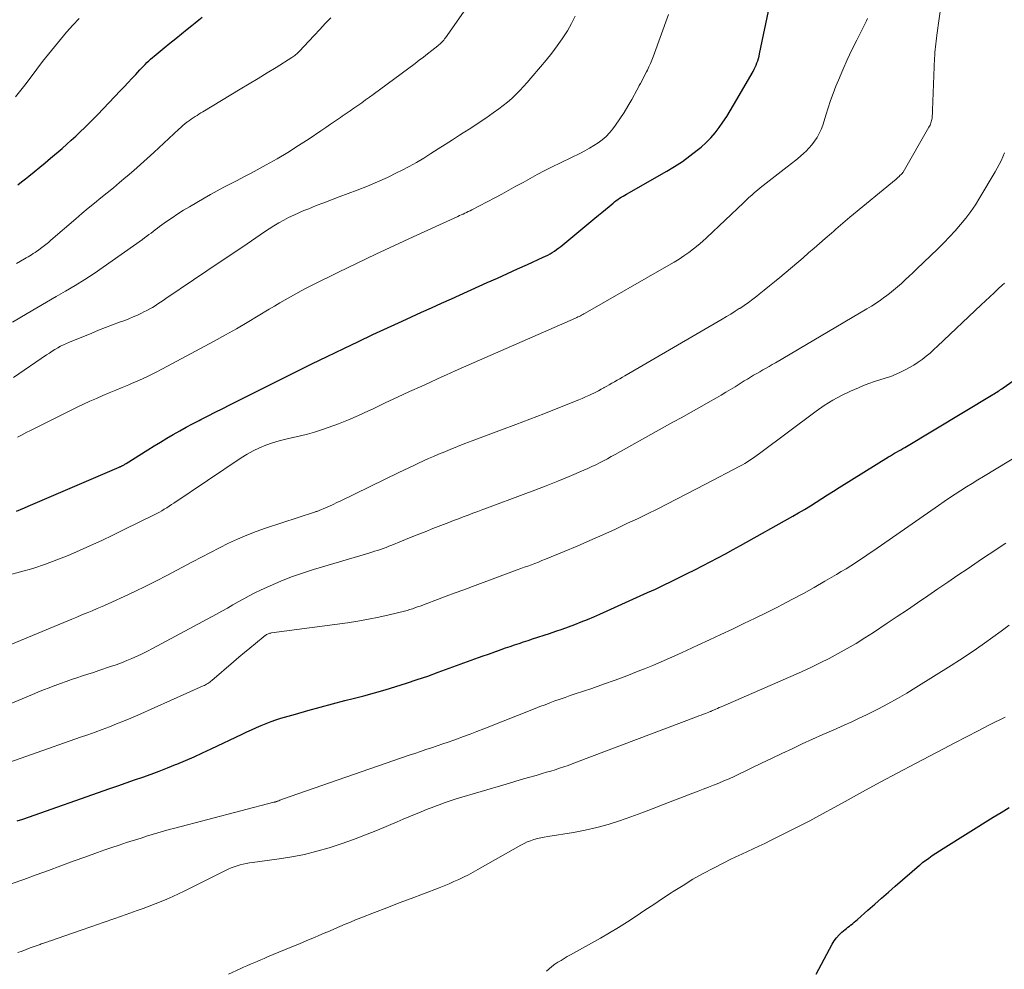
# Model space of a CAD drawing. Units: feet. Extents: x 2045000 to 2050000, y 549993 to 555009.
# Drawn here: x 2048087 to 2048230, y 551209 to 551347 of the extents above; entities that cross this region are included whole.
import ezdxf

# ---------------------------------------------------------------- set-up
doc = ezdxf.new("R2010")
doc.units = ezdxf.units.FT
doc.header["$LTSCALE"] = 100
doc.header["$MEASUREMENT"] = 0
doc.layers.add('CONTOUR INDEX', color=32, linetype='Continuous', lineweight=25)
doc.layers.add('CONTOUR INTERMEDIATE', color=40, linetype='Continuous', lineweight=15)

msp = doc.modelspace()

# ---------------------------------------------------------------- linework, layer by layer
at = {"layer": 'CONTOUR INDEX', "flags": 128}
for points, elevation in [([(2048086.12, 551275.92), (2048086.69, 551276.15), (2048087.25, 551276.39), (2048087.81, 551276.63), (2048101.02, 551282.31), (2048101.08, 551282.34), (2048101.14, 551282.37), (2048101.21, 551282.39), (2048101.27, 551282.42), (2048101.33, 551282.45), (2048101.39, 551282.48), (2048101.45, 551282.51), (2048101.51, 551282.54), (2048101.62, 551282.6), (2048101.73, 551282.66), (2048101.84, 551282.72), (2048101.94, 551282.79), (2048102.05, 551282.86), (2048105.18, 551284.83), (2048106.1, 551285.4), (2048107.01, 551285.96), (2048107.93, 551286.51), (2048108.86, 551287.05), (2048109.8, 551287.58), (2048110.74, 551288.11), (2048111.68, 551288.61), (2048112.64, 551289.1), (2048112.85, 551289.21), (2048113.91, 551289.75), (2048114.97, 551290.28), (2048116.04, 551290.82), (2048117.1, 551291.36), (2048122.3, 551293.97), (2048124.53, 551295.08), (2048126.76, 551296.19), (2048128.99, 551297.29), (2048131.23, 551298.38), (2048133.65, 551299.55), (2048135.75, 551300.56), (2048137.86, 551301.56), (2048139.97, 551302.55), (2048142.09, 551303.52), (2048143.44, 551304.14), (2048144.89, 551304.8), (2048146.35, 551305.46), (2048147.8, 551306.11), (2048149.25, 551306.76), (2048154.47, 551309.1), (2048155.94, 551309.76), (2048157.41, 551310.42), (2048158.87, 551311.08), (2048160.33, 551311.75), (2048162.57, 551312.77), (2048162.91, 551312.93), (2048163.25, 551313.1), (2048163.58, 551313.29), (2048163.91, 551313.48), (2048164.23, 551313.68), (2048164.54, 551313.9), (2048164.84, 551314.13), (2048165.14, 551314.36), (2048170.09, 551318.45), (2048170.61, 551318.87), (2048171.12, 551319.3), (2048171.64, 551319.73), (2048172.16, 551320.16), (2048172.73, 551320.65), (2048172.96, 551320.83), (2048173.2, 551321.01), (2048173.44, 551321.18), (2048173.68, 551321.34), (2048173.93, 551321.5), (2048174.18, 551321.65), (2048174.44, 551321.8), (2048174.69, 551321.95), (2048180.52, 551325.27), (2048181.67, 551325.96), (2048182.8, 551326.69), (2048183.88, 551327.48), (2048184.94, 551328.31), (2048185.52, 551328.78), (2048186.24, 551329.43), (2048186.93, 551330.11), (2048187.55, 551330.84), (2048188.14, 551331.61), (2048188.69, 551332.41), (2048189.23, 551333.22), (2048189.74, 551334.04), (2048190.24, 551334.88), (2048193.06, 551339.77), (2048193.22, 551340.07), (2048193.37, 551340.37), (2048193.51, 551340.68), (2048193.63, 551340.99), (2048193.75, 551341.31), (2048193.85, 551341.63), (2048193.93, 551341.96), (2048194.01, 551342.29), (2048196.82, 551355.68)], 980), ([(2048086.27, 551323.29), (2048086.84, 551323.73), (2048087.41, 551324.18), (2048087.88, 551324.55), (2048088.68, 551325.19), (2048089.47, 551325.84), (2048090.25, 551326.49), (2048091.03, 551327.15), (2048092.71, 551328.59), (2048093.39, 551329.18), (2048094.06, 551329.77), (2048094.72, 551330.38), (2048095.37, 551330.99), (2048096.02, 551331.61), (2048096.66, 551332.24), (2048097.29, 551332.88), (2048097.91, 551333.52), (2048101.17, 551336.94), (2048101.74, 551337.53), (2048102.3, 551338.13), (2048102.86, 551338.73), (2048103.41, 551339.33), (2048104.03, 551340.01), (2048104.28, 551340.27), (2048104.53, 551340.53), (2048104.78, 551340.78), (2048105.04, 551341.03), (2048105.3, 551341.28), (2048105.56, 551341.52), (2048105.84, 551341.76), (2048106.11, 551341.99), (2048107.56, 551343.18), (2048108.39, 551343.86), (2048109.22, 551344.54), (2048110.06, 551345.21), (2048110.9, 551345.88), (2048111.56, 551346.41), (2048112.07, 551346.82), (2048112.57, 551347.23), (2048113.07, 551347.64)], 960), ([(2048086.22, 551230.96), (2048087, 551231.23), (2048099.63, 551235.65), (2048100.83, 551236.07), (2048102.03, 551236.49), (2048103.23, 551236.91), (2048104.44, 551237.33), (2048105.64, 551237.76), (2048106.83, 551238.2), (2048108.02, 551238.66), (2048109.2, 551239.14), (2048109.37, 551239.21), (2048110.63, 551239.73), (2048111.89, 551240.27), (2048113.13, 551240.84), (2048114.37, 551241.41), (2048118.87, 551243.55), (2048119.56, 551243.87), (2048120.25, 551244.19), (2048120.95, 551244.51), (2048121.65, 551244.82), (2048122.35, 551245.11), (2048123.06, 551245.38), (2048123.78, 551245.63), (2048124.51, 551245.86), (2048126.61, 551246.47), (2048128.39, 551246.98), (2048130.18, 551247.48), (2048131.97, 551247.96), (2048133.77, 551248.42), (2048134.97, 551248.72), (2048136.53, 551249.13), (2048138.1, 551249.56), (2048139.65, 551250), (2048141.2, 551250.47), (2048142.74, 551250.96), (2048144.28, 551251.46), (2048145.81, 551251.98), (2048147.33, 551252.53), (2048153.19, 551254.66), (2048153.85, 551254.9), (2048154.5, 551255.13), (2048155.16, 551255.37), (2048155.82, 551255.61), (2048155.84, 551255.62), (2048156.49, 551255.84), (2048157.13, 551256.07), (2048157.78, 551256.29), (2048158.44, 551256.51), (2048159.09, 551256.72), (2048159.74, 551256.94), (2048160.39, 551257.15), (2048161.04, 551257.37), (2048163.49, 551258.18), (2048164.42, 551258.49), (2048165.35, 551258.81), (2048166.27, 551259.14), (2048167.19, 551259.49), (2048168.11, 551259.84), (2048169.02, 551260.21), (2048169.92, 551260.59), (2048170.82, 551260.99), (2048177.73, 551264.09), (2048178.88, 551264.62), (2048180.04, 551265.16), (2048181.18, 551265.71), (2048182.32, 551266.27), (2048182.35, 551266.29), (2048183.47, 551266.85), (2048184.59, 551267.42), (2048185.71, 551268), (2048186.83, 551268.57), (2048187.94, 551269.16), (2048189.05, 551269.75), (2048190.15, 551270.35), (2048191.25, 551270.96), (2048198.83, 551275.19), (2048199.68, 551275.68), (2048200.54, 551276.18), (2048201.38, 551276.7), (2048202.22, 551277.23), (2048203.05, 551277.76), (2048203.89, 551278.29), (2048204.73, 551278.81), (2048205.57, 551279.34), (2048212.72, 551283.79), (2048213.02, 551283.97), (2048213.31, 551284.14), (2048213.61, 551284.32), (2048213.91, 551284.49), (2048214.21, 551284.66), (2048214.51, 551284.83), (2048214.81, 551285), (2048215.11, 551285.18), (2048227.89, 551292.84), (2048228.08, 551292.96), (2048228.27, 551293.08), (2048228.45, 551293.2), (2048228.64, 551293.32), (2048228.83, 551293.45), (2048229.01, 551293.57), (2048229.2, 551293.7), (2048229.38, 551293.83), (2048232.77, 551296.21)], 1000), ([(2048202.23, 551208.71), (2048204.54, 551213.06), (2048204.84, 551213.54), (2048205.17, 551213.99), (2048205.55, 551214.41), (2048205.96, 551214.79), (2048206.43, 551215.17), (2048206.63, 551215.35), (2048206.84, 551215.52), (2048207.05, 551215.69), (2048207.26, 551215.86), (2048207.3, 551215.89), (2048207.53, 551216.08), (2048207.76, 551216.27), (2048207.99, 551216.46), (2048208.21, 551216.65), (2048209.75, 551218), (2048210.74, 551218.87), (2048211.73, 551219.73), (2048212.72, 551220.6), (2048213.71, 551221.46), (2048217.25, 551224.55), (2048217.31, 551224.6), (2048217.36, 551224.65), (2048217.42, 551224.69), (2048217.47, 551224.74), (2048217.52, 551224.78), (2048217.58, 551224.83), (2048217.64, 551224.87), (2048217.69, 551224.91), (2048218.59, 551225.56), (2048219.09, 551225.92), (2048219.61, 551226.27), (2048220.13, 551226.61), (2048220.65, 551226.95), (2048227.94, 551231.48), (2048229.1, 551232.19), (2048230.26, 551232.89)], 1020)]:
    msp.add_lwpolyline(points, dxfattribs=dict(at, elevation=elevation))
at = {"layer": 'CONTOUR INTERMEDIATE', "flags": 128}
for points, elevation in [([(2048080.91, 551254.76), (2048094.14, 551260.24), (2048094.88, 551260.55), (2048095.61, 551260.86), (2048096.35, 551261.16), (2048097.09, 551261.47), (2048097.83, 551261.78), (2048098.56, 551262.09), (2048099.3, 551262.42), (2048100.02, 551262.75), (2048101.73, 551263.52), (2048103.3, 551264.26), (2048104.86, 551265.01), (2048106.41, 551265.8), (2048107.95, 551266.6), (2048111.68, 551268.57), (2048112.97, 551269.25), (2048114.27, 551269.93), (2048115.57, 551270.6), (2048116.87, 551271.26), (2048118.19, 551271.88), (2048119.53, 551272.46), (2048120.89, 551272.99), (2048122.27, 551273.47), (2048129.36, 551275.77), (2048129.45, 551275.8), (2048129.53, 551275.83), (2048129.62, 551275.85), (2048129.71, 551275.88), (2048129.8, 551275.91), (2048129.88, 551275.94), (2048129.97, 551275.97), (2048130.05, 551276.01), (2048130.99, 551276.41), (2048131.54, 551276.66), (2048132.09, 551276.91), (2048132.64, 551277.16), (2048133.18, 551277.42), (2048141.63, 551281.51), (2048142.34, 551281.86), (2048143.06, 551282.2), (2048143.78, 551282.54), (2048144.5, 551282.88), (2048145.22, 551283.22), (2048145.95, 551283.55), (2048146.67, 551283.87), (2048147.4, 551284.18), (2048148.04, 551284.45), (2048149.1, 551284.89), (2048150.16, 551285.32), (2048151.22, 551285.73), (2048152.29, 551286.14), (2048156.55, 551287.72), (2048158.59, 551288.49), (2048160.63, 551289.26), (2048162.66, 551290.06), (2048164.69, 551290.86), (2048167.78, 551292.09), (2048168.26, 551292.29), (2048168.74, 551292.5), (2048169.21, 551292.71), (2048169.69, 551292.94), (2048169.82, 551293.01), (2048170.22, 551293.21), (2048170.62, 551293.41), (2048171.01, 551293.62), (2048171.41, 551293.84), (2048171.43, 551293.85), (2048171.81, 551294.07), (2048172.19, 551294.28), (2048172.57, 551294.5), (2048172.95, 551294.71), (2048173.32, 551294.93), (2048173.7, 551295.15), (2048174.08, 551295.37), (2048174.45, 551295.59), (2048188.56, 551303.79), (2048189.19, 551304.16), (2048189.82, 551304.54), (2048190.44, 551304.93), (2048191.06, 551305.33), (2048191.12, 551305.36), (2048191.76, 551305.79), (2048192.39, 551306.23), (2048193.01, 551306.69), (2048193.62, 551307.15), (2048193.93, 551307.4), (2048194.69, 551308), (2048195.44, 551308.61), (2048196.19, 551309.22), (2048196.93, 551309.84), (2048200.33, 551312.72), (2048201.13, 551313.4), (2048201.93, 551314.09), (2048202.73, 551314.78), (2048203.52, 551315.48), (2048204.44, 551316.29), (2048204.77, 551316.58), (2048205.1, 551316.87), (2048205.43, 551317.16), (2048205.77, 551317.45), (2048206.1, 551317.74), (2048206.44, 551318.02), (2048206.77, 551318.3), (2048207.11, 551318.58), (2048213.82, 551324.13), (2048213.97, 551324.26), (2048214.11, 551324.38), (2048214.26, 551324.51), (2048214.4, 551324.64), (2048214.61, 551324.83), (2048214.65, 551324.87), (2048214.68, 551324.9), (2048214.72, 551324.94), (2048214.75, 551324.98), (2048214.78, 551325.02), (2048214.81, 551325.06), (2048214.84, 551325.1), (2048214.86, 551325.15), (2048218.61, 551331.66), (2048218.69, 551331.81), (2048218.76, 551331.97), (2048218.83, 551332.12), (2048218.89, 551332.28), (2048218.95, 551332.45), (2048218.99, 551332.61), (2048219.02, 551332.78), (2048219.05, 551332.95), (2048219.07, 551333.11), (2048219.09, 551333.37), (2048219.11, 551333.62), (2048219.13, 551333.87), (2048219.14, 551334.13), (2048219.42, 551341.67), (2048219.44, 551342.09), (2048219.46, 551342.51), (2048219.5, 551342.92), (2048219.54, 551343.34), (2048219.58, 551343.75), (2048219.63, 551344.17), (2048219.69, 551344.58), (2048219.74, 551345), (2048221.11, 551354.73)], 988), ([(2048085.53, 551303.35), (2048087.65, 551304.61), (2048089.04, 551305.44), (2048090.44, 551306.26), (2048091.84, 551307.07), (2048093.24, 551307.88), (2048094.64, 551308.7), (2048096.01, 551309.55), (2048097.37, 551310.44), (2048098.7, 551311.36), (2048104.38, 551315.37), (2048104.7, 551315.6), (2048105.02, 551315.83), (2048105.33, 551316.07), (2048105.64, 551316.3), (2048105.95, 551316.54), (2048106.26, 551316.78), (2048106.57, 551317.01), (2048106.89, 551317.24), (2048107.87, 551317.95), (2048108.69, 551318.52), (2048109.51, 551319.08), (2048110.36, 551319.61), (2048111.21, 551320.12), (2048113.34, 551321.37), (2048114.28, 551321.91), (2048115.24, 551322.44), (2048116.21, 551322.95), (2048117.18, 551323.45), (2048118.15, 551323.94), (2048119.13, 551324.44), (2048120.09, 551324.95), (2048121.05, 551325.47), (2048122.34, 551326.18), (2048123.93, 551327.08), (2048125.5, 551328.01), (2048127.05, 551328.98), (2048128.58, 551329.98), (2048130.3, 551331.13), (2048131.01, 551331.61), (2048131.72, 551332.09), (2048132.43, 551332.57), (2048133.13, 551333.06), (2048133.41, 551333.25), (2048133.98, 551333.65), (2048134.54, 551334.04), (2048135.1, 551334.43), (2048135.67, 551334.82), (2048136.23, 551335.22), (2048136.78, 551335.62), (2048137.34, 551336.02), (2048137.89, 551336.43), (2048143.98, 551340.93), (2048144.59, 551341.38), (2048145.2, 551341.84), (2048145.8, 551342.31), (2048146.4, 551342.78), (2048147.29, 551343.47), (2048147.44, 551343.6), (2048147.59, 551343.73), (2048147.74, 551343.87), (2048147.88, 551344.01), (2048148.01, 551344.16), (2048148.14, 551344.31), (2048148.27, 551344.47), (2048148.38, 551344.63), (2048154.62, 551353.57)], 968), ([(2048085.67, 551295.33), (2048090.48, 551298.62), (2048090.87, 551298.88), (2048091.27, 551299.14), (2048091.68, 551299.39), (2048092.09, 551299.63), (2048092.51, 551299.86), (2048092.94, 551300.08), (2048093.37, 551300.28), (2048093.81, 551300.46), (2048097.03, 551301.78), (2048098.03, 551302.19), (2048099.03, 551302.58), (2048100.03, 551302.96), (2048101.04, 551303.34), (2048101.81, 551303.62), (2048102.43, 551303.86), (2048103.05, 551304.11), (2048103.65, 551304.38), (2048104.26, 551304.66), (2048104.61, 551304.84), (2048105.03, 551305.05), (2048105.44, 551305.27), (2048105.84, 551305.5), (2048106.23, 551305.75), (2048106.62, 551306), (2048107.01, 551306.25), (2048107.39, 551306.51), (2048107.78, 551306.77), (2048111.81, 551309.5), (2048113.75, 551310.81), (2048115.69, 551312.13), (2048117.64, 551313.44), (2048119.58, 551314.75), (2048122.11, 551316.45), (2048122.8, 551316.9), (2048123.49, 551317.34), (2048124.19, 551317.76), (2048124.9, 551318.16), (2048125.62, 551318.54), (2048126.36, 551318.91), (2048127.1, 551319.25), (2048127.85, 551319.56), (2048128.53, 551319.83), (2048129.63, 551320.27), (2048130.73, 551320.7), (2048131.84, 551321.12), (2048132.94, 551321.54), (2048135.58, 551322.52), (2048137.06, 551323.1), (2048138.52, 551323.71), (2048139.96, 551324.37), (2048141.39, 551325.06), (2048142.02, 551325.38), (2048143.11, 551325.95), (2048144.19, 551326.55), (2048145.25, 551327.18), (2048146.29, 551327.83), (2048147.33, 551328.5), (2048148.37, 551329.17), (2048149.41, 551329.84), (2048150.45, 551330.5), (2048150.96, 551330.82), (2048152.06, 551331.53), (2048153.15, 551332.26), (2048154.24, 551332.99), (2048155.32, 551333.74), (2048156.13, 551334.31), (2048156.78, 551334.8), (2048157.41, 551335.3), (2048158.02, 551335.84), (2048158.61, 551336.4), (2048159.17, 551336.98), (2048159.73, 551337.57), (2048160.27, 551338.17), (2048160.81, 551338.78), (2048162.21, 551340.42), (2048163.04, 551341.41), (2048163.84, 551342.42), (2048164.61, 551343.45), (2048165.36, 551344.5), (2048165.44, 551344.61), (2048166.1, 551345.64), (2048166.7, 551346.69), (2048167.23, 551347.78)], 972), ([(2048086.26, 551286.64), (2048086.71, 551286.89), (2048087.16, 551287.14), (2048087.61, 551287.37), (2048088.06, 551287.6), (2048094.93, 551291), (2048095.84, 551291.45), (2048096.77, 551291.88), (2048097.7, 551292.3), (2048098.64, 551292.7), (2048099.58, 551293.1), (2048100.52, 551293.5), (2048101.46, 551293.89), (2048102.4, 551294.28), (2048102.82, 551294.46), (2048103.96, 551294.95), (2048105.1, 551295.47), (2048106.21, 551296.02), (2048107.32, 551296.6), (2048114.82, 551300.62), (2048116.43, 551301.5), (2048118.03, 551302.39), (2048119.61, 551303.32), (2048121.19, 551304.26), (2048122.79, 551305.23), (2048123.56, 551305.69), (2048124.33, 551306.15), (2048125.11, 551306.6), (2048125.89, 551307.05), (2048126.67, 551307.48), (2048127.46, 551307.91), (2048128.26, 551308.32), (2048129.06, 551308.73), (2048132.84, 551310.6), (2048135.55, 551311.92), (2048138.26, 551313.22), (2048140.99, 551314.5), (2048143.72, 551315.76), (2048150.19, 551318.7), (2048150.44, 551318.82), (2048150.69, 551318.93), (2048150.95, 551319.05), (2048151.2, 551319.16), (2048151.46, 551319.28), (2048151.71, 551319.4), (2048151.96, 551319.52), (2048152.21, 551319.65), (2048155.54, 551321.4), (2048156.57, 551321.96), (2048157.6, 551322.51), (2048158.63, 551323.08), (2048159.66, 551323.65), (2048160.68, 551324.22), (2048161.71, 551324.78), (2048162.75, 551325.32), (2048163.8, 551325.85), (2048167.98, 551327.91), (2048168.65, 551328.25), (2048169.3, 551328.61), (2048169.94, 551328.99), (2048170.57, 551329.39), (2048171.17, 551329.82), (2048171.73, 551330.3), (2048172.23, 551330.84), (2048172.7, 551331.41), (2048173.11, 551331.97), (2048173.73, 551332.87), (2048174.33, 551333.78), (2048174.9, 551334.71), (2048175.44, 551335.66), (2048176.18, 551337.03), (2048176.36, 551337.36), (2048176.54, 551337.69), (2048176.72, 551338.02), (2048176.89, 551338.35), (2048177.07, 551338.68), (2048177.24, 551339.01), (2048177.41, 551339.34), (2048177.58, 551339.68), (2048177.72, 551339.95), (2048177.94, 551340.42), (2048178.16, 551340.9), (2048178.36, 551341.38), (2048178.55, 551341.87), (2048180.8, 551348.01)], 976), ([(2048084.89, 551266.62), (2048086.68, 551267.09), (2048088.46, 551267.61), (2048088.61, 551267.66), (2048090.29, 551268.23), (2048091.95, 551268.84), (2048093.6, 551269.5), (2048095.23, 551270.19), (2048096.85, 551270.92), (2048098.47, 551271.67), (2048100.07, 551272.43), (2048101.66, 551273.21), (2048106.11, 551275.4), (2048106.48, 551275.59), (2048106.85, 551275.79), (2048107.21, 551275.99), (2048107.56, 551276.2), (2048107.92, 551276.42), (2048108.27, 551276.64), (2048108.61, 551276.87), (2048108.96, 551277.1), (2048118.72, 551283.64), (2048119.58, 551284.18), (2048120.46, 551284.67), (2048121.38, 551285.11), (2048122.31, 551285.5), (2048123.27, 551285.84), (2048124.24, 551286.14), (2048125.22, 551286.39), (2048126.21, 551286.61), (2048126.3, 551286.62), (2048127.34, 551286.84), (2048128.36, 551287.1), (2048129.38, 551287.4), (2048130.39, 551287.72), (2048131.37, 551288.07), (2048132.85, 551288.62), (2048134.32, 551289.2), (2048135.77, 551289.82), (2048137.21, 551290.48), (2048137.88, 551290.8), (2048139.65, 551291.63), (2048141.42, 551292.46), (2048143.19, 551293.28), (2048144.97, 551294.09), (2048146.11, 551294.62), (2048147.33, 551295.17), (2048148.56, 551295.72), (2048149.78, 551296.27), (2048151.01, 551296.81), (2048167.29, 551303.96), (2048167.46, 551304.04), (2048167.64, 551304.12), (2048167.81, 551304.2), (2048167.99, 551304.29), (2048168.16, 551304.38), (2048168.33, 551304.47), (2048168.5, 551304.56), (2048168.67, 551304.65), (2048180.85, 551311.62), (2048181.59, 551312.06), (2048182.31, 551312.51), (2048183.02, 551312.98), (2048183.73, 551313.48), (2048184.41, 551313.99), (2048185.08, 551314.52), (2048185.72, 551315.08), (2048186.35, 551315.66), (2048191.65, 551320.7), (2048192.05, 551321.08), (2048192.45, 551321.45), (2048192.86, 551321.81), (2048193.27, 551322.17), (2048193.69, 551322.53), (2048194.11, 551322.88), (2048194.53, 551323.22), (2048194.97, 551323.55), (2048198.02, 551325.89), (2048198.66, 551326.38), (2048199.28, 551326.89), (2048199.89, 551327.41), (2048200.49, 551327.95), (2048200.71, 551328.14), (2048201.17, 551328.6), (2048201.61, 551329.09), (2048201.99, 551329.62), (2048202.35, 551330.17), (2048202.66, 551330.75), (2048202.94, 551331.35), (2048203.18, 551331.96), (2048203.39, 551332.58), (2048203.64, 551333.43), (2048203.96, 551334.49), (2048204.31, 551335.54), (2048204.69, 551336.57), (2048205.1, 551337.6), (2048205.47, 551338.5), (2048206.09, 551339.97), (2048206.74, 551341.43), (2048207.42, 551342.87), (2048208.12, 551344.3), (2048209.54, 551347.12), (2048209.7, 551347.44)], 984), ([(2048085.96, 551336.08), (2048086.73, 551337.03), (2048087.48, 551338), (2048089.07, 551340.1), (2048089.9, 551341.19), (2048090.75, 551342.27), (2048091.61, 551343.34), (2048092.47, 551344.4), (2048093.36, 551345.44), (2048094.27, 551346.46), (2048095.21, 551347.46)], 956), ([(2048086.12, 551311.86), (2048086.67, 551312.19), (2048087.26, 551312.54), (2048087.52, 551312.69), (2048087.78, 551312.85), (2048088.03, 551313), (2048088.29, 551313.15), (2048088.54, 551313.31), (2048088.79, 551313.47), (2048089.04, 551313.64), (2048089.28, 551313.81), (2048089.58, 551314.03), (2048089.97, 551314.33), (2048090.35, 551314.63), (2048090.73, 551314.94), (2048091.1, 551315.25), (2048094.71, 551318.37), (2048095.61, 551319.13), (2048096.51, 551319.89), (2048097.42, 551320.64), (2048098.34, 551321.39), (2048099.26, 551322.13), (2048100.17, 551322.88), (2048101.08, 551323.63), (2048101.98, 551324.39), (2048102.16, 551324.54), (2048103.15, 551325.39), (2048104.13, 551326.24), (2048105.09, 551327.11), (2048106.05, 551327.99), (2048109.67, 551331.37), (2048109.96, 551331.63), (2048110.25, 551331.89), (2048110.55, 551332.13), (2048110.85, 551332.38), (2048110.94, 551332.45), (2048111.21, 551332.65), (2048111.48, 551332.84), (2048111.75, 551333.03), (2048112.04, 551333.21), (2048112.32, 551333.38), (2048112.6, 551333.55), (2048112.89, 551333.73), (2048113.17, 551333.9), (2048118.59, 551337.16), (2048119.9, 551337.95), (2048121.2, 551338.74), (2048122.5, 551339.54), (2048123.79, 551340.35), (2048126.08, 551341.77), (2048126.23, 551341.87), (2048126.38, 551341.97), (2048126.52, 551342.08), (2048126.66, 551342.19), (2048126.8, 551342.3), (2048126.93, 551342.42), (2048127.06, 551342.55), (2048127.19, 551342.68), (2048128.54, 551344.13), (2048129.34, 551344.98), (2048130.14, 551345.84), (2048130.94, 551346.69), (2048131.74, 551347.54)], 964), ([(2048083.03, 551247.08), (2048088.4, 551249.31), (2048089.21, 551249.64), (2048090.02, 551249.96), (2048090.83, 551250.28), (2048091.65, 551250.6), (2048091.71, 551250.62), (2048092.5, 551250.91), (2048093.29, 551251.2), (2048094.09, 551251.47), (2048094.88, 551251.74), (2048095.68, 551252), (2048096.48, 551252.26), (2048097.28, 551252.52), (2048098.07, 551252.79), (2048099.77, 551253.36), (2048100.55, 551253.63), (2048101.33, 551253.91), (2048102.1, 551254.22), (2048102.86, 551254.54), (2048103.62, 551254.87), (2048104.36, 551255.22), (2048105.1, 551255.59), (2048105.84, 551255.97), (2048115.13, 551260.97), (2048115.93, 551261.4), (2048116.73, 551261.85), (2048117.52, 551262.3), (2048118.31, 551262.76), (2048119.11, 551263.21), (2048119.91, 551263.64), (2048120.73, 551264.05), (2048121.55, 551264.44), (2048122.94, 551265.08), (2048124.48, 551265.74), (2048126.04, 551266.37), (2048127.62, 551266.92), (2048129.22, 551267.44), (2048137.26, 551269.84), (2048137.68, 551269.96), (2048138.1, 551270.1), (2048138.52, 551270.23), (2048138.94, 551270.37), (2048139.36, 551270.52), (2048139.77, 551270.67), (2048140.18, 551270.83), (2048140.59, 551270.99), (2048142.03, 551271.58), (2048143.17, 551272.04), (2048144.3, 551272.49), (2048145.43, 551272.94), (2048146.57, 551273.39), (2048148.86, 551274.28), (2048149.56, 551274.55), (2048150.27, 551274.82), (2048150.97, 551275.09), (2048151.68, 551275.35), (2048152.39, 551275.61), (2048153.09, 551275.88), (2048153.8, 551276.14), (2048154.51, 551276.4), (2048159.69, 551278.32), (2048161.36, 551278.96), (2048163.03, 551279.61), (2048164.69, 551280.28), (2048166.35, 551280.97), (2048168.48, 551281.88), (2048169.06, 551282.13), (2048169.64, 551282.39), (2048170.21, 551282.67), (2048170.78, 551282.95), (2048171.35, 551283.24), (2048171.91, 551283.54), (2048172.47, 551283.84), (2048173.03, 551284.14), (2048181.43, 551288.83), (2048182.71, 551289.54), (2048183.99, 551290.26), (2048185.27, 551290.99), (2048186.55, 551291.71), (2048187.73, 551292.39), (2048188.41, 551292.78), (2048189.1, 551293.18), (2048189.77, 551293.58), (2048190.45, 551293.99), (2048190.89, 551294.27), (2048191.34, 551294.55), (2048191.79, 551294.82), (2048192.24, 551295.09), (2048192.69, 551295.36), (2048193.15, 551295.64), (2048193.6, 551295.9), (2048194.05, 551296.16), (2048194.5, 551296.42), (2048194.96, 551296.67), (2048195.41, 551296.93), (2048195.86, 551297.2), (2048196.31, 551297.46), (2048209.57, 551305.27), (2048210.25, 551305.69), (2048210.92, 551306.11), (2048211.57, 551306.56), (2048212.22, 551307.03), (2048212.28, 551307.07), (2048212.88, 551307.53), (2048213.47, 551308), (2048214.04, 551308.49), (2048214.61, 551308.99), (2048215.17, 551309.5), (2048215.72, 551310.02), (2048216.27, 551310.53), (2048216.82, 551311.06), (2048219.9, 551314.02), (2048220.76, 551314.87), (2048221.6, 551315.73), (2048222.41, 551316.62), (2048223.21, 551317.52), (2048223.97, 551318.46), (2048224.7, 551319.42), (2048225.37, 551320.41), (2048226.01, 551321.44), (2048228.21, 551325.16), (2048228.52, 551325.69), (2048228.81, 551326.24), (2048229.08, 551326.79), (2048229.33, 551327.36), (2048229.56, 551327.93)], 992), ([(2048081.12, 551238.08), (2048095.4, 551243.09), (2048096.45, 551243.46), (2048097.5, 551243.84), (2048098.54, 551244.23), (2048099.59, 551244.62), (2048100.62, 551245.03), (2048101.66, 551245.45), (2048102.68, 551245.88), (2048103.71, 551246.33), (2048113.22, 551250.55), (2048113.39, 551250.63), (2048113.55, 551250.71), (2048113.71, 551250.81), (2048113.87, 551250.9), (2048114.02, 551251.01), (2048114.17, 551251.12), (2048114.32, 551251.23), (2048114.47, 551251.35), (2048117.61, 551254.04), (2048118.4, 551254.71), (2048119.2, 551255.38), (2048120, 551256.04), (2048120.8, 551256.7), (2048122.21, 551257.86), (2048122.32, 551257.93), (2048122.42, 551258), (2048122.53, 551258.06), (2048122.65, 551258.11), (2048122.77, 551258.15), (2048122.89, 551258.19), (2048123.01, 551258.22), (2048123.13, 551258.24), (2048134.16, 551259.72), (2048135.68, 551259.95), (2048137.2, 551260.22), (2048138.71, 551260.53), (2048140.21, 551260.87), (2048142.43, 551261.42), (2048142.82, 551261.52), (2048143.2, 551261.63), (2048143.59, 551261.75), (2048143.96, 551261.88), (2048144.34, 551262.01), (2048144.72, 551262.15), (2048145.09, 551262.29), (2048145.47, 551262.43), (2048147.25, 551263.1), (2048148.51, 551263.58), (2048149.78, 551264.05), (2048151.04, 551264.52), (2048152.31, 551264.99), (2048158.81, 551267.39), (2048159.33, 551267.58), (2048159.84, 551267.77), (2048160.36, 551267.96), (2048160.87, 551268.15), (2048161.39, 551268.34), (2048161.9, 551268.54), (2048162.41, 551268.74), (2048162.92, 551268.95), (2048165.65, 551270.07), (2048167.52, 551270.86), (2048169.38, 551271.66), (2048171.23, 551272.48), (2048173.07, 551273.33), (2048174.85, 551274.16), (2048176.28, 551274.83), (2048177.71, 551275.52), (2048179.13, 551276.22), (2048180.54, 551276.93), (2048181.95, 551277.65), (2048183.36, 551278.37), (2048184.77, 551279.1), (2048186.17, 551279.84), (2048191.14, 551282.44), (2048191.52, 551282.65), (2048191.89, 551282.86), (2048192.25, 551283.09), (2048192.61, 551283.32), (2048192.97, 551283.56), (2048193.32, 551283.81), (2048193.67, 551284.06), (2048194.02, 551284.31), (2048202.22, 551290.42), (2048203.41, 551291.24), (2048204.63, 551292.02), (2048205.9, 551292.7), (2048207.21, 551293.33), (2048208.35, 551293.83), (2048209.11, 551294.15), (2048209.89, 551294.45), (2048210.68, 551294.72), (2048211.47, 551294.97), (2048212.27, 551295.21), (2048213.05, 551295.49), (2048213.82, 551295.81), (2048214.58, 551296.15), (2048215.15, 551296.43), (2048215.8, 551296.77), (2048216.43, 551297.13), (2048217.04, 551297.53), (2048217.64, 551297.96), (2048218.21, 551298.41), (2048218.78, 551298.88), (2048219.33, 551299.37), (2048219.87, 551299.86), (2048226.2, 551305.89), (2048226.82, 551306.47), (2048227.44, 551307.05), (2048228.06, 551307.63), (2048228.68, 551308.2), (2048229.25, 551308.72), (2048229.59, 551309.03)], 996), ([(2048085.34, 551221.82), (2048087.15, 551222.45), (2048088.95, 551223.11), (2048090.75, 551223.78), (2048092.54, 551224.45), (2048094.35, 551225.1), (2048096.15, 551225.75), (2048097.86, 551226.37), (2048098.91, 551226.74), (2048099.96, 551227.1), (2048101.01, 551227.45), (2048102.07, 551227.8), (2048102.56, 551227.95), (2048103.38, 551228.21), (2048104.19, 551228.47), (2048105, 551228.73), (2048105.82, 551228.98), (2048106.63, 551229.23), (2048107.45, 551229.47), (2048108.28, 551229.7), (2048109.1, 551229.92), (2048123.45, 551233.66), (2048123.51, 551233.67), (2048123.56, 551233.69), (2048123.61, 551233.7), (2048123.67, 551233.71), (2048123.73, 551233.73), (2048123.75, 551233.73), (2048123.77, 551233.74), (2048123.8, 551233.74), (2048123.82, 551233.75), (2048123.9, 551233.78), (2048123.92, 551233.78), (2048123.95, 551233.79), (2048123.97, 551233.8), (2048123.99, 551233.81), (2048124.21, 551233.89), (2048124.35, 551233.95), (2048124.48, 551234), (2048124.61, 551234.04), (2048124.75, 551234.09), (2048143.13, 551240.48), (2048143.94, 551240.76), (2048144.75, 551241.04), (2048145.56, 551241.31), (2048146.37, 551241.58), (2048147.18, 551241.85), (2048147.99, 551242.13), (2048148.8, 551242.41), (2048149.6, 551242.7), (2048149.99, 551242.84), (2048150.99, 551243.2), (2048151.98, 551243.57), (2048152.97, 551243.95), (2048153.96, 551244.33), (2048161.4, 551247.27), (2048162.12, 551247.56), (2048162.85, 551247.83), (2048163.57, 551248.1), (2048164.3, 551248.37), (2048165.04, 551248.63), (2048165.77, 551248.89), (2048166.5, 551249.14), (2048167.24, 551249.39), (2048169.64, 551250.2), (2048171.34, 551250.79), (2048173.04, 551251.4), (2048174.73, 551252.03), (2048176.4, 551252.68), (2048177.31, 551253.04), (2048178.53, 551253.54), (2048179.74, 551254.05), (2048180.94, 551254.58), (2048182.14, 551255.12), (2048183.38, 551255.69), (2048185.05, 551256.47), (2048186.72, 551257.25), (2048188.39, 551258.03), (2048190.06, 551258.81), (2048191.73, 551259.6), (2048193.39, 551260.4), (2048195.04, 551261.22), (2048196.69, 551262.05), (2048197.22, 551262.32), (2048198.81, 551263.14), (2048200.38, 551263.98), (2048201.94, 551264.85), (2048203.49, 551265.74), (2048205.19, 551266.73), (2048205.88, 551267.14), (2048206.56, 551267.56), (2048207.24, 551267.99), (2048207.92, 551268.42), (2048208.59, 551268.86), (2048209.25, 551269.31), (2048209.92, 551269.76), (2048210.58, 551270.21), (2048220.01, 551276.76), (2048220.81, 551277.3), (2048221.61, 551277.85), (2048222.42, 551278.38), (2048223.23, 551278.91), (2048224.04, 551279.43), (2048224.86, 551279.95), (2048225.68, 551280.45), (2048226.51, 551280.96), (2048233.89, 551285.4)], 1004), ([(2048086.31, 551211.83), (2048086.91, 551212.06), (2048087.5, 551212.29), (2048088.1, 551212.51), (2048088.69, 551212.73), (2048089.52, 551213.03), (2048089.7, 551213.1), (2048089.89, 551213.16), (2048090.08, 551213.23), (2048090.27, 551213.29), (2048090.46, 551213.35), (2048090.64, 551213.41), (2048090.83, 551213.48), (2048091.02, 551213.54), (2048095.36, 551215.05), (2048097.03, 551215.63), (2048098.7, 551216.22), (2048100.37, 551216.8), (2048102.04, 551217.39), (2048103.64, 551217.95), (2048104.51, 551218.26), (2048105.37, 551218.58), (2048106.23, 551218.9), (2048107.09, 551219.24), (2048107.93, 551219.6), (2048108.78, 551219.96), (2048109.61, 551220.35), (2048110.44, 551220.75), (2048116.86, 551223.94), (2048117.28, 551224.13), (2048117.7, 551224.3), (2048118.14, 551224.45), (2048118.58, 551224.58), (2048119.02, 551224.69), (2048119.47, 551224.79), (2048119.92, 551224.87), (2048120.38, 551224.94), (2048124.25, 551225.45), (2048126.09, 551225.74), (2048127.91, 551226.09), (2048129.71, 551226.54), (2048131.5, 551227.05), (2048133.27, 551227.64), (2048135.03, 551228.26), (2048136.77, 551228.92), (2048138.5, 551229.62), (2048141.39, 551230.83), (2048142.23, 551231.19), (2048143.07, 551231.54), (2048143.92, 551231.89), (2048144.76, 551232.23), (2048145.31, 551232.46), (2048145.88, 551232.69), (2048146.45, 551232.92), (2048147.03, 551233.14), (2048147.61, 551233.36), (2048148.19, 551233.57), (2048148.77, 551233.77), (2048149.35, 551233.96), (2048149.94, 551234.14), (2048157.22, 551236.31), (2048158.3, 551236.63), (2048159.38, 551236.95), (2048160.47, 551237.26), (2048161.55, 551237.57), (2048162.46, 551237.82), (2048163.09, 551238.01), (2048163.71, 551238.19), (2048164.34, 551238.39), (2048164.96, 551238.6), (2048165.58, 551238.81), (2048166.2, 551239.02), (2048166.81, 551239.25), (2048167.43, 551239.48), (2048184.87, 551246.08), (2048185.19, 551246.2), (2048185.52, 551246.32), (2048185.85, 551246.45), (2048186.17, 551246.57), (2048186.65, 551246.76), (2048186.74, 551246.79), (2048186.82, 551246.83), (2048186.91, 551246.86), (2048186.99, 551246.9), (2048187.07, 551246.93), (2048187.16, 551246.97), (2048187.24, 551247), (2048187.33, 551247.04), (2048187.66, 551247.18), (2048187.91, 551247.29), (2048188.16, 551247.4), (2048188.41, 551247.51), (2048188.66, 551247.62), (2048200.1, 551252.62), (2048201.45, 551253.24), (2048202.8, 551253.88), (2048204.13, 551254.55), (2048205.44, 551255.25), (2048206.74, 551255.98), (2048208.02, 551256.73), (2048209.29, 551257.51), (2048210.54, 551258.32), (2048212.54, 551259.64), (2048214.01, 551260.63), (2048215.49, 551261.62), (2048216.96, 551262.62), (2048218.42, 551263.62), (2048219.88, 551264.63), (2048221.35, 551265.63), (2048222.82, 551266.63), (2048224.29, 551267.62), (2048225.74, 551268.59), (2048226.54, 551269.13), (2048227.35, 551269.67), (2048228.16, 551270.21), (2048228.97, 551270.74), (2048229.78, 551271.28)], 1008), ([(2048116.89, 551208.71), (2048118.57, 551209.49), (2048119.06, 551209.71), (2048119.56, 551209.93), (2048120.06, 551210.15), (2048120.56, 551210.36), (2048121.06, 551210.57), (2048121.56, 551210.78), (2048122.06, 551210.99), (2048122.56, 551211.2), (2048125.01, 551212.22), (2048126.1, 551212.67), (2048127.19, 551213.13), (2048128.28, 551213.58), (2048129.37, 551214.04), (2048130.02, 551214.32), (2048130.78, 551214.64), (2048131.54, 551214.97), (2048132.3, 551215.3), (2048133.06, 551215.63), (2048133.81, 551215.95), (2048134.58, 551216.27), (2048135.34, 551216.59), (2048136.11, 551216.89), (2048138.11, 551217.67), (2048139.88, 551218.35), (2048141.65, 551219.04), (2048143.42, 551219.71), (2048145.19, 551220.39), (2048147.48, 551221.25), (2048148.2, 551221.53), (2048148.92, 551221.83), (2048149.63, 551222.14), (2048150.33, 551222.46), (2048151.03, 551222.8), (2048151.72, 551223.15), (2048152.41, 551223.52), (2048153.09, 551223.89), (2048159.36, 551227.44), (2048159.82, 551227.68), (2048160.28, 551227.9), (2048160.76, 551228.08), (2048161.25, 551228.24), (2048161.75, 551228.38), (2048162.25, 551228.5), (2048162.75, 551228.61), (2048163.26, 551228.7), (2048166.99, 551229.29), (2048168.69, 551229.61), (2048170.37, 551229.99), (2048172.02, 551230.45), (2048173.67, 551230.98), (2048175.29, 551231.56), (2048176.92, 551232.15), (2048178.54, 551232.76), (2048180.15, 551233.37), (2048184.33, 551234.99), (2048185.08, 551235.28), (2048185.83, 551235.57), (2048186.59, 551235.86), (2048187.34, 551236.15), (2048188.09, 551236.44), (2048188.83, 551236.75), (2048189.57, 551237.08), (2048190.3, 551237.42), (2048192.8, 551238.62), (2048194.28, 551239.33), (2048195.76, 551240.03), (2048197.24, 551240.73), (2048198.72, 551241.43), (2048200.2, 551242.13), (2048201.69, 551242.81), (2048203.18, 551243.48), (2048204.68, 551244.14), (2048206.29, 551244.85), (2048207.39, 551245.34), (2048208.47, 551245.85), (2048209.55, 551246.37), (2048210.62, 551246.91), (2048211.27, 551247.24), (2048212.65, 551247.97), (2048214.02, 551248.72), (2048215.37, 551249.51), (2048216.7, 551250.33), (2048221.82, 551253.53), (2048223.05, 551254.31), (2048224.28, 551255.11), (2048225.49, 551255.94), (2048226.69, 551256.77), (2048227.88, 551257.62), (2048229.07, 551258.48), (2048230.24, 551259.35)], 1012), ([(2048163.05, 551209.16), (2048163.45, 551209.5), (2048163.86, 551209.83), (2048164.29, 551210.14), (2048164.73, 551210.43), (2048165.18, 551210.71), (2048165.63, 551210.99), (2048166.08, 551211.26), (2048166.54, 551211.52), (2048170.9, 551213.95), (2048172.22, 551214.71), (2048173.53, 551215.49), (2048174.82, 551216.31), (2048176.09, 551217.14), (2048177.36, 551218), (2048178.63, 551218.84), (2048179.9, 551219.68), (2048181.18, 551220.52), (2048181.46, 551220.7), (2048182.89, 551221.6), (2048184.34, 551222.48), (2048185.82, 551223.3), (2048187.31, 551224.1), (2048188.92, 551224.93), (2048189.75, 551225.34), (2048190.57, 551225.75), (2048191.41, 551226.14), (2048192.25, 551226.52), (2048193.09, 551226.9), (2048193.92, 551227.29), (2048194.75, 551227.69), (2048195.58, 551228.09), (2048197.63, 551229.11), (2048199.48, 551230.04), (2048201.32, 551230.99), (2048203.14, 551231.96), (2048204.95, 551232.95), (2048206.43, 551233.76), (2048208.97, 551235.17), (2048211.53, 551236.56), (2048214.1, 551237.93), (2048216.67, 551239.28), (2048220.71, 551241.4), (2048222.38, 551242.28), (2048224.06, 551243.15), (2048225.74, 551244.02), (2048227.42, 551244.88), (2048229.67, 551246.04)], 1016)]:
    msp.add_lwpolyline(points, dxfattribs=dict(at, elevation=elevation))

doc.saveas('drawing.dxf')
